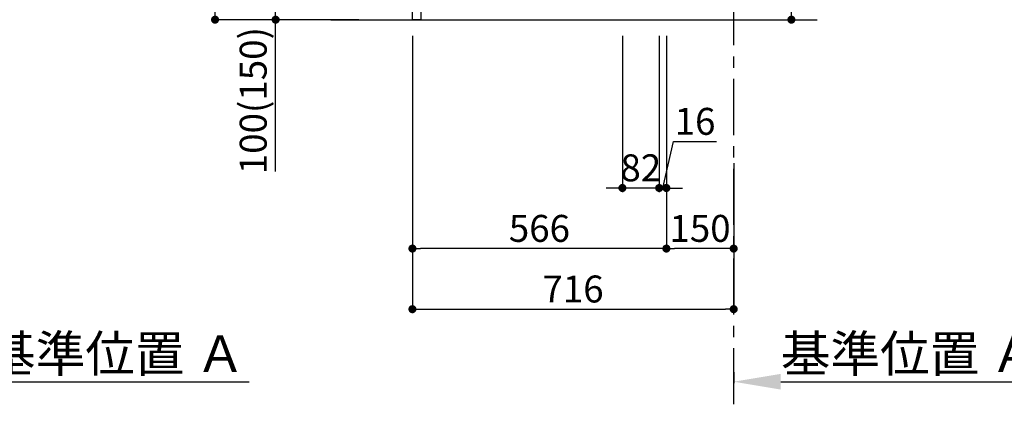
# Model space of a CAD drawing. Extents: x 55896 to 82369, y -25 to 8845.
# Drawn here: x 76697 to 78891, y 1282 to 2167 of the extents above; entities that cross this region are included whole.
import ezdxf

# ---------------------------------------------------------------- set-up
doc = ezdxf.new("R2010")
doc.units = 0
doc.header["$LTSCALE"] = 50
doc.header["$MEASUREMENT"] = 0
doc.linetypes.add('CENTER', pattern=[2, 1.25, -0.25, 0.25, -0.25])
doc.linetypes.add('HIDDEN', pattern=[0.375, 0.25, -0.125])
doc.layers.get('0').update_dxf_attribs({"linetype": 'CONTINUOUS'})
doc.layers.get('DEFPOINTS').update_dxf_attribs({"color": 146, "linetype": 'CONTINUOUS'})
for name, color, linetype in [('111-壁仕上', 3, 'CONTINUOUS'), ('121-キャビネット（中）', 253, 'HIDDEN'), ('166-寸法B', 11, 'CONTINUOUS')]:
    doc.layers.add(name, color=color, linetype=linetype)
doc.styles.add('KH001', font='txt')
doc.dimstyles.new('KH1xx030', dxfattribs={"dimscale": 30, "dimtxt": 2, "dimasz": 0.6, "dimexe": 0.3, "dimexo": 1.2, "dimgap": 0.5, "dimtad": 3, "dimdec": 1, "dimdsep": 46, "dimlunit": 6, "dimtxsty": 'KH001', "dimblk": 'DOT', "dimcen": 1, "dimdle": 1, "dimclrd": 256, "dimclre": 256, "dimclrt": 256, "dimadec": 0, "dimazin": 0, "dimtfac": 1, "dimtdec": 1, "dimtix": 1, "dimtmove": 2, "dimatfit": 3, "dimldrblk": 'CLOSEDBLANK', "dimfxl": 1, "dimtolj": 1, "dimtzin": 0, "dimlwd": -1, "dimlwe": -1, "dimarcsym": 0})

# ---------------------------------------------------------------- blocks, each defined once
blk = doc.blocks.new('_Dot')
at = {"color": 0, "linetype": 'ByBlock', "lineweight": -2}
blk.add_line((-0.5, 0), (-1, 0), dxfattribs=at)
at = {"color": 0, "linetype": 'ByBlock', "const_width": 0.5}
blk.add_lwpolyline([(-0.25, 0, 1), (0.25, 0, 1)], format="xyb", close=True, dxfattribs=at)
blk = doc.blocks.new('*D135')
at = {"layer": '166-寸法B', "transparency": 16777216}
for p, q in [((78416.5, 2659), (78416.5, 2317.5)), ((78173.9, 2317.5), (78425.5, 2317.5)), ((78416.5, 2185.5), (78416.5, 2299.5)), ((78173.9, 2167.5), (78425.5, 2167.5))]:
    blk.add_line(p, q, dxfattribs=at)
at = {"layer": 'DEFPOINTS', "color": 0, "transparency": 16777216}
for p in [(78137.9, 2317.5), (78416.5, 2317.5), (78137.9, 2167.5)]:
    blk.add_point(p, dxfattribs=at)
at = {"layer": '166-寸法B', "transparency": 16777216, "xscale": 18, "yscale": 18, "zscale": 18}
for p, rotation in [((78416.5, 2317.5), 90), ((78416.5, 2167.5), 270)]:
    blk.add_blockref('_Dot', p, dxfattribs=dict(at, rotation=rotation))
at = {"layer": '166-寸法B', "transparency": 16777216, "insert": (78366.5, 2501), "char_height": 60, "attachment_point": 5, "rotation": 90, "style": 'KH001'}
blk.add_mtext('\\A1;150(200)', dxfattribs=at)
blk = doc.blocks.new('_ClosedBlank')
at = {"color": 0, "linetype": 'ByBlock', "lineweight": -2}
for p, q in [((-1, 0.167), (0, 0)), ((-1, 0.167), (-1, -0.167)), ((0, 0), (-1, -0.167))]:
    blk.add_line(p, q, dxfattribs=at)
blk = doc.blocks.new('*D140')
at = {"layer": '166-寸法B', "transparency": 16777216}
for p, q in [((78039.9, 2131.5), (78039.9, 1783.5)), ((78121.9, 2131.5), (78121.9, 1783.5)), ((78021.9, 1792.5), (78003.9, 1792.5)), ((78121.9, 1792.5), (78039.9, 1792.5)), ((78139.9, 1792.5), (78157.9, 1792.5))]:
    blk.add_line(p, q, dxfattribs=at)
at = {"layer": 'DEFPOINTS', "color": 0, "transparency": 16777216}
for p in [(78039.9, 2167.5), (78121.9, 2167.5), (78039.9, 1792.5)]:
    blk.add_point(p, dxfattribs=at)
at = {"layer": '166-寸法B', "transparency": 16777216, "xscale": 18, "yscale": 18, "zscale": 18}
blk.add_blockref('_Dot', (78039.9, 1792.5), dxfattribs=at)
at = {"layer": '166-寸法B', "transparency": 16777216, "xscale": 18, "yscale": 18, "zscale": 18, "rotation": 180}
blk.add_blockref('_Dot', (78121.9, 1792.5), dxfattribs=at)
at = {"layer": '166-寸法B', "transparency": 16777216, "insert": (78080.9, 1837.5), "char_height": 60, "attachment_point": 5, "style": 'KH001'}
blk.add_mtext('\\A1;82', dxfattribs=at)
blk = doc.blocks.new('*D141')
at = {"layer": '166-寸法B', "transparency": 16777216}
for p, q in [((78121.9, 2131.5), (78121.9, 1783.5)), ((78137.9, 2131.5), (78137.9, 1783.5)), ((78129.9, 1792.5), (78153.8, 1896)), ((78153.8, 1896), (78249.9, 1896)), ((78103.9, 1792.5), (78085.9, 1792.5)), ((78121.9, 1792.5), (78137.9, 1792.5)), ((78121.9, 1792.5), (78137.9, 1792.5)), ((78155.9, 1792.5), (78173.9, 1792.5))]:
    blk.add_line(p, q, dxfattribs=at)
at = {"layer": 'DEFPOINTS', "color": 0, "transparency": 16777216}
for p in [(78121.9, 2167.5), (78137.9, 2167.5), (78137.9, 1792.5)]:
    blk.add_point(p, dxfattribs=at)
at = {"layer": '166-寸法B', "transparency": 16777216, "xscale": 18, "yscale": 18, "zscale": 18}
blk.add_blockref('_Dot', (78121.9, 1792.5), dxfattribs=at)
at = {"layer": '166-寸法B', "transparency": 16777216, "xscale": 18, "yscale": 18, "zscale": 18, "rotation": 180}
blk.add_blockref('_Dot', (78137.9, 1792.5), dxfattribs=at)
at = {"layer": '166-寸法B', "transparency": 16777216, "insert": (78201.8, 1941), "char_height": 60, "attachment_point": 5, "style": 'KH001'}
blk.add_mtext('\\A1;16', dxfattribs=at)
blk = doc.blocks.new('*D155')
at = {"layer": '166-寸法B', "transparency": 16777216}
for p, q in [((76516.7, 1382.1), (76516.7, 1357.9)), ((76621.7, 1360.9), (77208.3, 1360.9))]:
    blk.add_line(p, q, dxfattribs=at)
blk.add_solid([(76621.7, 1378.4), (76621.7, 1343.4), (76516.7, 1360.9)], dxfattribs=at)
at = {"layer": 'DEFPOINTS', "color": 0, "transparency": 16777216}
for p in [(76516.7, 1412.1), (77199.3, 1360.9), (77199.3, 1281.6)]:
    blk.add_point(p, dxfattribs=at)
at = {"layer": '166-寸法B', "transparency": 16777216, "insert": (76910.5, 1423.4), "char_height": 81, "attachment_point": 5, "style": 'KH001'}
blk.add_mtext('\\A1;基準位置 Ａ', dxfattribs=at)
blk = doc.blocks.new('_None')
blk = doc.blocks.new('*D156')
at = {"layer": '166-寸法B', "transparency": 16777216}
for p, q in [((78287.9, 1382.1), (78287.9, 1357.9)), ((78392.9, 1360.9), (78979.5, 1360.9))]:
    blk.add_line(p, q, dxfattribs=at)
blk.add_solid([(78392.9, 1378.4), (78392.9, 1343.4), (78287.9, 1360.9)], dxfattribs=at)
at = {"layer": 'DEFPOINTS', "color": 0, "transparency": 16777216}
for p in [(78287.9, 1412.1), (78970.5, 1360.9), (78970.5, 1281.6)]:
    blk.add_point(p, dxfattribs=at)
at = {"layer": '166-寸法B', "transparency": 16777216, "insert": (78681.7, 1423.4), "char_height": 81, "attachment_point": 5, "style": 'KH001'}
blk.add_mtext('\\A1;基準位置 Ａ', dxfattribs=at)
blk = doc.blocks.new('*D171')
at = {"layer": '166-寸法B', "transparency": 16777216}
for p, q in [((77571.9, 2131.5), (77571.9, 1513.5)), ((78287.9, 1685.2), (78287.9, 1513.5)), ((77589.9, 1522.5), (78269.9, 1522.5))]:
    blk.add_line(p, q, dxfattribs=at)
at = {"layer": 'DEFPOINTS', "color": 0, "transparency": 16777216}
for p in [(77571.9, 2167.5), (78287.9, 1721.2), (78287.9, 1522.5)]:
    blk.add_point(p, dxfattribs=at)
at = {"layer": '166-寸法B', "transparency": 16777216, "xscale": 18, "yscale": 18, "zscale": 18, "rotation": 180}
blk.add_blockref('_Dot', (77571.9, 1522.5), dxfattribs=at)
at = {"layer": '166-寸法B', "transparency": 16777216, "xscale": 18, "yscale": 18, "zscale": 18}
blk.add_blockref('_Dot', (78287.9, 1522.5), dxfattribs=at)
at = {"layer": '166-寸法B', "transparency": 16777216, "insert": (77929.9, 1567.5), "char_height": 60, "attachment_point": 5, "style": 'KH001'}
blk.add_mtext('\\A1;716', dxfattribs=at)
blk = doc.blocks.new('*D174')
at = {"layer": '166-寸法B', "transparency": 16777216}
for p, q in [((77451.9, 3027.5), (77123.1, 3027.5)), ((77132.1, 2185.5), (77132.1, 3009.5)), ((77452.4, 2167.5), (77123.1, 2167.5))]:
    blk.add_line(p, q, dxfattribs=at)
at = {"layer": 'DEFPOINTS', "color": 0, "transparency": 16777216}
for p in [(77132.1, 3027.5), (77487.9, 3027.5), (77488.4, 2167.5)]:
    blk.add_point(p, dxfattribs=at)
at = {"layer": '166-寸法B', "transparency": 16777216, "xscale": 18, "yscale": 18, "zscale": 18}
for p, rotation in [((77132.1, 3027.5), 90), ((77132.1, 2167.5), 270)]:
    blk.add_blockref('_Dot', p, dxfattribs=dict(at, rotation=rotation))
at = {"layer": '166-寸法B', "transparency": 16777216, "insert": (77082.1, 2597.5), "char_height": 60, "attachment_point": 5, "rotation": 90, "style": 'KH001'}
blk.add_mtext('\\A1;860(910)', dxfattribs=at)
blk = doc.blocks.new('*D175')
at = {"layer": '166-寸法B', "transparency": 16777216}
for p, q in [((77486.9, 2267.5), (77258.1, 2267.5)), ((77267.1, 2185.5), (77267.1, 2249.5)), ((77452.4, 2167.5), (77258.1, 2167.5)), ((77267.1, 1829.2), (77267.1, 2167.5))]:
    blk.add_line(p, q, dxfattribs=at)
at = {"layer": 'DEFPOINTS', "color": 0, "transparency": 16777216}
for p in [(77267.1, 2267.5), (77522.9, 2267.5), (77488.4, 2167.5)]:
    blk.add_point(p, dxfattribs=at)
at = {"layer": '166-寸法B', "transparency": 16777216, "xscale": 18, "yscale": 18, "zscale": 18}
for p, rotation in [((77267.1, 2267.5), 90), ((77267.1, 2167.5), 270)]:
    blk.add_blockref('_Dot', p, dxfattribs=dict(at, rotation=rotation))
at = {"layer": '166-寸法B', "transparency": 16777216, "insert": (77217.1, 1987.2), "char_height": 60, "attachment_point": 5, "rotation": 90, "style": 'KH001'}
blk.add_mtext('\\A1;100(150)', dxfattribs=at)
blk = doc.blocks.new('*D186')
at = {"layer": '166-寸法B', "transparency": 16777216}
for p, q in [((78137.9, 2131.5), (78137.9, 1648.5)), ((78287.9, 1847.9), (78287.9, 1648.5)), ((78269.9, 1657.5), (78155.9, 1657.5))]:
    blk.add_line(p, q, dxfattribs=at)
at = {"layer": 'DEFPOINTS', "color": 0, "transparency": 16777216}
for p in [(78137.9, 2167.5), (78287.9, 1883.9), (78137.9, 1657.5)]:
    blk.add_point(p, dxfattribs=at)
at = {"layer": '166-寸法B', "transparency": 16777216, "xscale": 18, "yscale": 18, "zscale": 18, "rotation": 180}
blk.add_blockref('_Dot', (78137.9, 1657.5), dxfattribs=at)
at = {"layer": '166-寸法B', "transparency": 16777216, "xscale": 18, "yscale": 18, "zscale": 18}
blk.add_blockref('_Dot', (78287.9, 1657.5), dxfattribs=at)
at = {"layer": '166-寸法B', "transparency": 16777216, "insert": (78212.9, 1702.5), "char_height": 60, "attachment_point": 5, "style": 'KH001'}
blk.add_mtext('\\A1;150', dxfattribs=at)
blk = doc.blocks.new('*D187')
at = {"layer": '166-寸法B', "transparency": 16777216}
for p, q in [((77571.9, 2131.5), (77571.9, 1648.5)), ((78137.9, 2131.5), (78137.9, 1648.5)), ((78119.9, 1657.5), (77589.9, 1657.5))]:
    blk.add_line(p, q, dxfattribs=at)
at = {"layer": 'DEFPOINTS', "color": 0, "transparency": 16777216}
for p in [(77571.9, 2167.5), (78137.9, 2167.5), (77571.9, 1657.5)]:
    blk.add_point(p, dxfattribs=at)
at = {"layer": '166-寸法B', "transparency": 16777216, "xscale": 18, "yscale": 18, "zscale": 18, "rotation": 180}
blk.add_blockref('_Dot', (77571.9, 1657.5), dxfattribs=at)
at = {"layer": '166-寸法B', "transparency": 16777216, "xscale": 18, "yscale": 18, "zscale": 18}
blk.add_blockref('_Dot', (78137.9, 1657.5), dxfattribs=at)
at = {"layer": '166-寸法B', "transparency": 16777216, "insert": (77854.9, 1702.5), "char_height": 60, "attachment_point": 5, "style": 'KH001'}
blk.add_mtext('\\A1;566', dxfattribs=at)

msp = doc.modelspace()

# ---------------------------------------------------------------- linework, layer by layer
at = {"layer": '111-壁仕上', "color": 253, "linetype": 'CENTER', "ltscale": 2}
msp.add_line((78287.87, 1310.51), (78287.87, 3567.32), dxfattribs=at)
at = {"layer": '111-壁仕上', "ltscale": 2}
msp.add_line((77389.79, 2167.49), (78474.12, 2167.49), dxfattribs=at)
at = {"layer": '121-キャビネット（中）', "linetype": 'Continuous'}
msp.add_lwpolyline([(77571.87, 2267.49), (77590.87, 2267.49), (77590.87, 2167.49), (77571.87, 2167.49)], close=True, dxfattribs=at)

# ---------------------------------------------------------------- dimensions: what is measured, and where the dimension line sits
at = {"layer": '166-寸法B'}
dim = msp.add_linear_dim(base=(77132.1, 3027.49), p1=(77488.4, 2167.49), p2=(77487.87, 3027.49), angle=90, dimstyle='KH1xx030', override={"dimpost": '(910)'}, dxfattribs=at)
dim.commit()
dim.dimension.update_dxf_attribs({"geometry": '*D174', "text_midpoint": (77082.07, 2597.49)})
for base, p1, p2, override, picture, middle in [((78416.5, 2317.49), (78137.87, 2167.49), (78137.87, 2317.49), {"dimpost": '(200)', "dimtmove": 1}, '*D135', (78404.72, 2501.05)), ((77267.1, 2267.49), (77488.4, 2167.49), (77522.87, 2267.49), {"dimpost": '(150)', "dimtmove": 1}, '*D175', (77308.16, 1987.16))]:
    dim = msp.add_linear_dim(base=base, p1=p1, p2=p2, angle=90, dimstyle='KH1xx030', override=override, dxfattribs=at)
    dim.commit()
    dim.dimension.update_dxf_attribs({"geometry": picture, "text_midpoint": middle, "dimtype": 128})
for base, p1, p2, picture, middle in [((78287.87, 1522.49), (77571.87, 2167.49), (78287.87, 1721.17), '*D171', (77929.87, 1567.49)), ((77571.87, 1657.49), (78137.87, 2167.49), (77571.87, 2167.49), '*D187', (77854.87, 1702.49)), ((78039.87, 1792.49), (78121.87, 2167.49), (78039.87, 2167.49), '*D140', (78080.87, 1837.49)), ((78137.87, 1657.49), (78287.87, 1883.92), (78137.87, 2167.49), '*D186', (78212.87, 1702.49))]:
    dim = msp.add_linear_dim(base=base, p1=p1, p2=p2, dimstyle='KH1xx030', dxfattribs=at)
    dim.commit()
    dim.dimension.update_dxf_attribs({"geometry": picture, "text_midpoint": middle})
dim = msp.add_linear_dim(base=(78137.87, 1792.49), p1=(78121.87, 2167.49), p2=(78137.87, 2167.49), dimstyle='KH1xx030', override={"dimtmove": 1}, dxfattribs=at)
dim.commit()
dim.dimension.update_dxf_attribs({"geometry": '*D141', "text_midpoint": (78168.79, 1896.02), "dimtype": 128})
for base, p1, p2, picture, middle in [((77199.29, 1360.92), (76516.68, 1412.05), (77199.29, 1281.61), '*D155', (76910.48, 1423.41)), ((78970.48, 1360.92), (78287.87, 1412.05), (78970.48, 1281.61), '*D156', (78681.67, 1423.41))]:
    dim = msp.add_linear_dim(base=base, p1=p1, p2=p2, angle=180, text='基準位置 Ａ', dimstyle='KH1xx030', override={"dimtxt": 2.7, "dimasz": 3.5, "dimexe": 0.1, "dimexo": 1, "dimblk2": 'None', "dimsah": 1, "dimdle": 0.3, "dimse2": 1}, dxfattribs=at)
    dim.commit()
    dim.dimension.update_dxf_attribs({"geometry": picture, "text_midpoint": middle})

doc.saveas('drawing.dxf')
